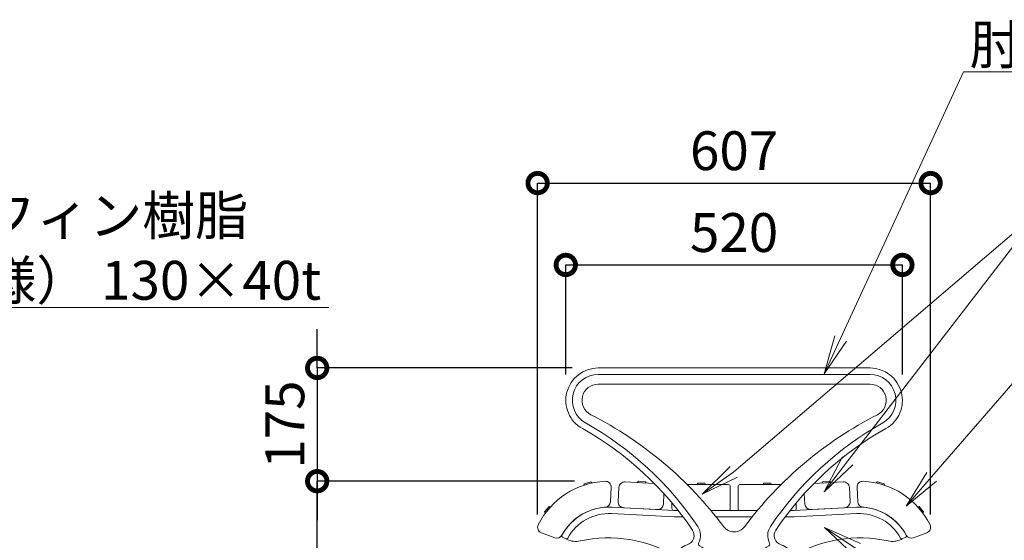
# Model space of a CAD drawing. Extents: x 7826 to 28398, y -257 to 5683.
# Drawn here: x 11422 to 12943, y 2523 to 3327 of the extents above; entities that cross this region are included whole.
import ezdxf
from ezdxf import colors
from ezdxf.entities.mleader import LeaderData, LeaderLine
from ezdxf.math import Vec2, Vec3

# ---------------------------------------------------------------- set-up
doc = ezdxf.new("R2010")
doc.units = 0
doc.header["$MEASUREMENT"] = 0
doc.header["$PDMODE"] = 1
doc.layers.get('0').update_dxf_attribs({"linetype": 'CONTINUOUS'})
doc.layers.get('DefPoints').update_dxf_attribs({"linetype": 'CONTINUOUS'})
for name, color, linetype, lineweight in [('FRAM3', 1, 'CONTINUOUS', 50), ('ボルト・ナット', 8, 'CONTINUOUS', 9), ('寸法線', 3, 'CONTINUOUS', 18), ('座板', 22, 'CONTINUOUS', 18), ('文字引出', 4, 'CONTINUOUS', 18), ('鋳物', 40, 'CONTINUOUS', 18)]:
    doc.layers.add(name, color=color, linetype=linetype, lineweight=lineweight)
doc.styles.get("Standard").update_dxf_attribs({"font": 'TXT.SHX', "bigfont": 'bigfont.shx'})
doc.dimstyles.new('20ベース', dxfattribs={"dimscale": 20, "dimtxt": 3, "dimasz": 3, "dimexe": 0, "dimexo": 1, "dimgap": 1, "dimtad": 3, "dimdec": 0, "dimdsep": 46, "dimtxsty": 'Standard', "dimblk": 'DOTSMALL', "dimcen": 0, "dimclrd": 256, "dimclre": 256, "dimclrt": 7, "dimadec": 0, "dimazin": 0, "dimtfac": 1, "dimtdec": 0, "dimtix": 1, "dimtmove": 2, "dimatfit": 3, "dimldrblk": 'DOTSMALL', "dimfxl": 1, "dimtolj": 1, "dimarcsym": 0})

# ---------------------------------------------------------------- blocks, each defined once
blk = doc.blocks.new('_OPEN')
at = {"color": 0, "linetype": 'ByBlock'}
for p, q in [((-1, 0.167), (0, 0)), ((0, 0), (-1, -0.167)), ((0, 0), (-1, 0))]:
    blk.add_line(p, q, dxfattribs=at)
blk = doc.blocks.new('_DotSmall')
at = {"layer": 'FRAM3', "color": 0, "const_width": 0.5}
blk.add_lwpolyline([(-0.0625, 0, 1), (0.0625, 0, 1)], format="xyb", close=True, dxfattribs=at)
blk = doc.blocks.new('*D17')
at = {"layer": 'DefPoints', "color": 0, "linetype": 'Continuous', "transparency": 16777216}
for p in [(12828.9, 3074.4), (12221.8, 2542.7), (12828.9, 2542.7)]:
    blk.add_point(p, dxfattribs=at)
at = {"layer": '寸法線', "linetype": 'Continuous', "lineweight": -2, "transparency": 16777216}
for p, q in [((12221.8, 2562.7), (12221.8, 3074.4)), ((12221.8, 3074.4), (12828.9, 3074.4)), ((12828.9, 2562.7), (12828.9, 3074.4))]:
    blk.add_line(p, q, dxfattribs=at)
at = {"layer": '寸法線', "linetype": 'Continuous', "lineweight": -2, "transparency": 16777216, "xscale": 60, "yscale": 60, "zscale": 60, "rotation": 180}
blk.add_blockref('_DotSmall', (12221.8, 3074.4), dxfattribs=at)
at = {"layer": '寸法線', "linetype": 'Continuous', "lineweight": -2, "transparency": 16777216, "xscale": 60, "yscale": 60, "zscale": 60}
blk.add_blockref('_DotSmall', (12828.9, 3074.4), dxfattribs=at)
at = {"layer": '寸法線', "color": 7, "linetype": 'Continuous', "transparency": 16777216, "insert": (12525.3, 3124.4), "char_height": 60, "attachment_point": 5}
blk.add_mtext('\\A1;607', dxfattribs=at)
blk = doc.blocks.new('*D18')
at = {"layer": 'DefPoints', "color": 0, "linetype": 'Continuous', "transparency": 16777216}
for p in [(11881.2, 2614), (12298.9, 2614), (12130.3, 2193.9)]:
    blk.add_point(p, dxfattribs=at)
at = {"layer": '寸法線', "linetype": 'Continuous', "lineweight": -2, "transparency": 16777216}
for p, q in [((12278.9, 2614), (11881.2, 2614)), ((11881.2, 2193.9), (11881.2, 2614)), ((12110.3, 2193.9), (11881.2, 2193.9))]:
    blk.add_line(p, q, dxfattribs=at)
at = {"layer": '寸法線', "linetype": 'Continuous', "lineweight": -2, "transparency": 16777216, "xscale": 60, "yscale": 60, "zscale": 60}
for p, rotation in [((11881.2, 2614), 90), ((11881.2, 2193.9), 270)]:
    blk.add_blockref('_DotSmall', p, dxfattribs=dict(at, rotation=rotation))
at = {"layer": '寸法線', "color": 7, "linetype": 'Continuous', "transparency": 16777216, "insert": (11831.2, 2403.9), "char_height": 60, "attachment_point": 5, "rotation": 90}
blk.add_mtext('\\A1;420', dxfattribs=at)
blk = doc.blocks.new('*D25')
at = {"layer": 'DefPoints', "color": 0, "linetype": 'Continuous', "transparency": 16777216}
for p in [(12785.3, 2948), (12265.3, 2758.9), (12785.3, 2758.9)]:
    blk.add_point(p, dxfattribs=at)
at = {"layer": '寸法線', "linetype": 'Continuous', "lineweight": -2, "transparency": 16777216}
for p, q in [((12265.3, 2778.9), (12265.3, 2948)), ((12265.3, 2948), (12785.3, 2948)), ((12785.3, 2778.9), (12785.3, 2948))]:
    blk.add_line(p, q, dxfattribs=at)
at = {"layer": '寸法線', "linetype": 'Continuous', "lineweight": -2, "transparency": 16777216, "xscale": 60, "yscale": 60, "zscale": 60, "rotation": 180}
blk.add_blockref('_DotSmall', (12265.3, 2948), dxfattribs=at)
at = {"layer": '寸法線', "linetype": 'Continuous', "lineweight": -2, "transparency": 16777216, "xscale": 60, "yscale": 60, "zscale": 60}
blk.add_blockref('_DotSmall', (12785.3, 2948), dxfattribs=at)
at = {"layer": '寸法線', "color": 7, "linetype": 'Continuous', "transparency": 16777216, "insert": (12525.3, 2998), "char_height": 60, "attachment_point": 5}
blk.add_mtext('\\A1;520', dxfattribs=at)
blk = doc.blocks.new('*D26')
at = {"layer": 'DefPoints', "color": 0, "linetype": 'Continuous', "transparency": 16777216}
for p in [(12295.3, 2788.9), (11881.2, 2614), (12298.9, 2614)]:
    blk.add_point(p, dxfattribs=at)
at = {"layer": '寸法線', "linetype": 'Continuous', "lineweight": -2, "transparency": 16777216}
for p, q in [((11881.2, 2788.9), (11881.2, 2848.9)), ((12275.3, 2788.9), (11881.2, 2788.9)), ((11881.2, 2788.9), (11881.2, 2614)), ((12278.9, 2614), (11881.2, 2614)), ((11881.2, 2614), (11881.2, 2554))]:
    blk.add_line(p, q, dxfattribs=at)
at = {"layer": '寸法線', "linetype": 'Continuous', "lineweight": -2, "transparency": 16777216, "xscale": 60, "yscale": 60, "zscale": 60}
for p, rotation in [((11881.2, 2788.9), 270), ((11881.2, 2614), 90)]:
    blk.add_blockref('_DotSmall', p, dxfattribs=dict(at, rotation=rotation))
at = {"layer": '寸法線', "color": 7, "linetype": 'Continuous', "transparency": 16777216, "insert": (11831.2, 2701.4), "char_height": 60, "attachment_point": 5, "rotation": 90}
blk.add_mtext('\\A1;175', dxfattribs=at)

msp = doc.modelspace()

# ---------------------------------------------------------------- linework, layer by layer
at = {"layer": 'ボルト・ナット'}
for p, q in [((12293.03, 2607.94), (12293.47, 2609.93)), ((12305.49, 2611.24), (12293.15, 2607.83)), ((12304.04, 2612.92), (12293.54, 2610.01)), ((12304.14, 2612.88), (12305.54, 2611.4)), ((12376.26, 2611.98), (12377.31, 2613.73)), ((12389.13, 2611.17), (12376.35, 2611.84)), ((12388.28, 2613.22), (12377.4, 2613.79)), ((12388.37, 2613.15), (12389.23, 2611.31)), ((12467.85, 2608.96), (12468.8, 2610.76)), ((12480.74, 2608.82), (12467.94, 2608.82)), ((12479.79, 2610.82), (12468.9, 2610.82)), ((12479.88, 2610.76), (12480.83, 2608.96)), ((12570.8, 2610.76), (12569.85, 2608.96)), ((12569.94, 2608.82), (12582.74, 2608.82)), ((12570.9, 2610.82), (12581.79, 2610.82)), ((12582.83, 2608.96), (12581.88, 2610.76)), ((12662.32, 2613.15), (12661.46, 2611.31)), ((12661.56, 2611.17), (12674.34, 2611.84)), ((12662.4, 2613.22), (12673.28, 2613.79)), ((12674.42, 2611.98), (12673.37, 2613.73)), ((12746.54, 2612.88), (12745.14, 2611.4)), ((12745.19, 2611.24), (12757.53, 2607.83)), ((12746.65, 2612.92), (12757.14, 2610.01)), ((12757.66, 2607.94), (12757.22, 2609.93)), ((12239.46, 2574.93), (12232.57, 2566.5)), ((12241.62, 2574.41), (12233.52, 2564.5)), ((12239.57, 2574.97), (12241.57, 2574.57)), ((12809.07, 2574.41), (12817.17, 2564.5)), ((12811.12, 2574.97), (12809.12, 2574.57)), ((12811.22, 2574.93), (12818.11, 2566.5)), ((12233.35, 2564.51), (12232.56, 2566.39)), ((12817.33, 2564.51), (12818.12, 2566.39))]:
    msp.add_line(p, q, dxfattribs=at)
for centre, start, end in [((12293.13, 2607.93), 171.97187, 285.47013), ((12293.57, 2609.92), 105.4701, 171.97187), ((12304.06, 2612.82), 38.96896, 105.4701), ((12305.46, 2611.34), 285.47013, 38.96896), ((12376.35, 2611.94), 153.50137, 266.99963), ((12377.4, 2613.69), 86.9996, 153.50137), ((12388.27, 2613.12), 20.49846, 86.9996), ((12389.13, 2611.27), 266.99963, 20.49846), ((12467.94, 2608.92), 156.50137, 269.99963), ((12468.9, 2610.72), 89.9996, 156.50137), ((12479.79, 2610.72), 23.49846, 89.9996), ((12480.74, 2608.92), 269.99963, 23.49846), ((12569.94, 2608.92), 156.50154, 270.00037), ((12570.9, 2610.72), 90.0004, 156.50154), ((12581.79, 2610.72), 23.49863, 90.0004), ((12582.74, 2608.92), 270.00037, 23.49863), ((12661.55, 2611.27), 159.50154, 273.00037), ((12662.41, 2613.12), 93.0004, 159.50154), ((12673.28, 2613.69), 26.49863, 93.0004), ((12674.33, 2611.94), 273.00037, 26.49863), ((12745.22, 2611.34), 141.03104, 254.52987), ((12746.62, 2612.82), 74.5299, 141.03104), ((12757.12, 2609.92), 8.02813, 74.5299), ((12757.56, 2607.93), 254.52987, 8.02813), ((12239.54, 2574.87), 74.2377, 140.73884), ((12241.54, 2574.47), 320.73887, 74.2377), ((12809.14, 2574.47), 105.7623, 219.26113), ((12811.14, 2574.87), 39.26116, 105.7623), ((12232.65, 2566.44), 140.73884, 207.24061), ((12233.44, 2564.56), 207.24061, 320.73887), ((12817.25, 2564.56), 219.26113, 332.75939), ((12818.03, 2566.44), 332.75939, 39.26116)]:
    msp.add_arc(centre, 0.1, start, end, dxfattribs=at)
at = {"layer": '座板', "linetype": 'Continuous', "flags": 128}
for points in [[(12227.54, 2534.29), (12248.21, 2526.36, 0.3777678), (12259.37, 2530.5, -0.2565684), (12325.99, 2573.77, 0.3777678), (12334.31, 2582.27), (12335.47, 2604.39, 0.4442633), (12326.04, 2613.85, 0.2696777), (12222.73, 2546.75, 0.4442633)], [(12823.14, 2534.29), (12802.47, 2526.36, -0.3777678), (12791.32, 2530.5, 0.2565684), (12724.69, 2573.77, -0.3777678), (12716.37, 2582.27), (12715.21, 2604.39, -0.4442633), (12724.64, 2613.85, -0.2696777), (12827.95, 2546.75, -0.4442633)]]:
    msp.add_lwpolyline(points, format="xyb", close=True, dxfattribs=at)
for points in [[(12416.9, 2594.71), (12416.07, 2578.72, -0.4142136), (12406.61, 2570.2), (12354.68, 2572.92, -0.4142136), (12346.16, 2582.38), (12347.31, 2604.35, -0.4142136), (12356.77, 2612.87), (12401.98, 2610.5)], [(12633.78, 2594.71), (12634.62, 2578.72, 0.4142136), (12644.08, 2570.2), (12696, 2572.92, 0.4142136), (12704.52, 2582.38), (12703.37, 2604.35, 0.4142136), (12693.91, 2612.87), (12648.7, 2610.5)]]:
    msp.add_lwpolyline(points, format="xyb", dxfattribs=at)
at = {"layer": '座板'}
for points in [[(12452.74, 2608.82), (12516.34, 2608.82, -0.4142136), (12519.34, 2605.82), (12519.34, 2571.82, -0.4142136), (12516.34, 2568.82), (12489.38, 2568.82)], [(12597.94, 2608.82), (12534.34, 2608.82, 0.4142136), (12531.34, 2605.82), (12531.34, 2571.82, 0.4142136), (12534.34, 2568.82), (12561.3, 2568.82)], [(12438.78, 2568.82), (12432.34, 2568.82, -0.4142136), (12429.34, 2571.82), (12429.34, 2580.43)], [(12611.91, 2568.82), (12618.34, 2568.82, 0.4142136), (12621.34, 2571.82), (12621.34, 2580.43)]]:
    msp.add_lwpolyline(points, format="xyb", dxfattribs=at)
at = {"layer": '文字引出'}
msp.add_lwpolyline([(12525.03, 2628.54), (13000.34, 3034.23)], dxfattribs=at)
at = {"layer": '鋳物'}
for points in [[(12759.81, 2695.25, 0.772165), (12735.34, 2788.86), (12315.34, 2788.86, 0.772165), (12290.87, 2695.25, -0.1172265), (12460.9, 2538.48, -0.506886), (12452.7, 2515.72, 0.2345373), (12435.1, 2499.4, 0.4378694), (12436.41, 2496.77), (12441.35, 2495.33, 0.37077), (12444.91, 2496.96, -0.7145393), (12476.91, 2493.65, 0.3492015), (12479.83, 2491.32), (12570.85, 2491.32, 0.3492015), (12573.78, 2493.65, -0.7145393), (12605.77, 2496.96, 0.37077), (12609.33, 2495.33), (12614.27, 2496.77, 0.4378694), (12615.59, 2499.4, 0.2345373), (12597.98, 2515.72, -0.506886), (12589.78, 2538.48, -0.1172265), (12759.81, 2695.25)], [(12754.92, 2703.97, 0.772165), (12735.34, 2778.86), (12315.34, 2778.86, 0.772165), (12295.76, 2703.97, -0.1172265), (12469.2, 2544.07, -0.2773286), (12470.52, 2518.35, 0.428236), (12471.89, 2514.23, -0.1478513), (12483.48, 2503.74, 0.263095), (12487.76, 2501.32), (12516.18, 2501.32)], [(12534.51, 2501.32), (12562.92, 2501.32, 0.263095), (12567.21, 2503.74, -0.1478513), (12578.79, 2514.23, 0.428236), (12580.16, 2518.35, -0.2773286), (12581.49, 2544.07, -0.1172265), (12754.92, 2703.97)]]:
    msp.add_lwpolyline(points, format="xyb", dxfattribs=at)
msp.add_lwpolyline([(12746.68, 2716.57, 0.1152722), (12541.37, 2543.58, -0.5015187), (12509.31, 2543.58, 0.1152722), (12304, 2716.57, -0.7885708), (12315.34, 2763.86), (12735.34, 2763.86, -0.7885708)], format="xyb", close=True, dxfattribs=at)
at = {"layer": '鋳物', "linetype": 'Continuous'}
for points in [[(12438.78, 2568.82), (12432.9, 2568.82), (12336.38, 2573.88, 0.2904313), (12259.37, 2530.5, 0.42151), (12260.23, 2527.77), (12265.58, 2525.07, 0.4063714), (12268.25, 2525.9, -0.2898887), (12335.85, 2563.89), (12432.64, 2558.82), (12446.46, 2558.82)], [(12618.05, 2558.82), (12714.83, 2563.89, -0.2898887), (12782.44, 2525.9, 0.4063714), (12785.1, 2525.07), (12790.46, 2527.77, 0.42151), (12791.32, 2530.5, 0.2904313), (12714.31, 2573.88), (12617.79, 2568.82), (12611.91, 2568.82)], [(12435.92, 2496.98, 0.1951523), (12287.56, 2521.63, -0.1738581), (12267.46, 2524.12), (12265.58, 2525.07, 0.4063714), (12268.25, 2525.9, -0.2898887), (12335.85, 2563.89), (12432.64, 2558.82), (12446.46, 2558.82)], [(12618.05, 2558.82), (12714.83, 2563.89, -0.2898887), (12782.44, 2525.9, 0.4063714), (12785.1, 2525.07), (12783.22, 2524.12, -0.1738581), (12763.12, 2521.63, 0.1951523), (12614.76, 2496.98, -0.0670117)]]:
    msp.add_lwpolyline(points, format="xyb", dxfattribs=at)
for points in [[(12561.3, 2568.82), (12489.38, 2568.82)], [(12497.55, 2558.82), (12553.14, 2558.82)], [(12604.22, 2558.82), (12618.05, 2558.82)]]:
    msp.add_lwpolyline(points, dxfattribs=at)

# ---------------------------------------------------------------- block references
at = {"layer": '文字引出', "linetype": 'Continuous', "xscale": 60, "yscale": 60, "zscale": 60, "rotation": 215.0169810353675}
msp.add_blockref('_OPEN', (12475.89, 2594.11), dxfattribs=at)

# ---------------------------------------------------------------- dimensions: what is measured, and where the dimension line sits
at = {"layer": '寸法線', "linetype": 'Continuous'}
for base, p1, p2, picture, middle in [((12828.92, 3074.39), (12221.77, 2542.69), (12828.92, 2542.69), '*D17', (12525.34, 3124.39)), ((12785.34, 2948.03), (12265.34, 2758.86), (12785.34, 2758.86), '*D25', (12525.34, 2998.03))]:
    dim = msp.add_linear_dim(base=base, p1=p1, p2=p2, dimstyle='20ベース', dxfattribs=at)
    dim.commit()
    dim.dimension.update_dxf_attribs({"geometry": picture, "text_midpoint": middle})
for p1, picture, middle in [((12295.34, 2788.86), '*D26', (11831.18, 2701.41)), ((12130.34, 2193.86), '*D18', (11831.18, 2403.91))]:
    dim = msp.add_linear_dim(base=(11881.18, 2613.96), p1=p1, p2=(12298.95, 2613.96), angle=90, dimstyle='20ベース', dxfattribs=at)
    dim.commit()
    dim.dimension.update_dxf_attribs({"geometry": picture, "text_midpoint": middle})

# ---------------------------------------------------------------- leaders
at = {"layer": '文字引出'}
ml = msp.add_multileader_mtext('Standard', dxfattribs=at)
ml.set_content('肘掛：アルミ鋳物', color=7)
ml.set_leader_properties(color=256, linetype='ByLayer', lineweight=-1)
ml.set_arrow_properties(name='OPEN')
ml.build(insert=Vec2(0, 0))
ml.multileader.update_dxf_attribs({"text_left_attachment_type": 5, "text_right_attachment_type": 5, "dogleg_length": 0.36, "arrow_head_size": 60, "scale": 20})
ctx = ml.context
ctx.base_point, ctx.scale, ctx.char_height, ctx.arrow_head_size, ctx.landing_gap_size, ctx.plane_origin = Vec3(12887.11, 3246.02), 20, 60, 60, 1.8, Vec3(14524.59, 4271.34)
ctx.left_attachment, ctx.right_attachment = 5, 5
notes = []
notes.append((ctx, [(0, (1, 1, 0), (12879.91, 3246.02), (1, 0), 7.2, [(0, [(12664.7, 2780.01)], 0, [])])]))
ctx.mtext.insert, ctx.mtext.flow_direction = Vec3(12888.91, 3318.02), 5
ml = msp.add_multileader_mtext('Standard', dxfattribs=at)
ml.set_content('木粉入り特殊オレフィン樹脂\\P（廃プラ再生品仕様） 70×40・90×40', color=7)
ml.set_leader_properties(color=256, linetype='ByLayer', lineweight=-1)
ml.set_arrow_properties(name='OPEN')
ml.build(insert=Vec2(0, 0))
ml.multileader.update_dxf_attribs({"text_left_attachment_type": 5, "text_right_attachment_type": 5, "dogleg_length": 0.36, "arrow_head_size": 60, "scale": 20})
ctx = ml.context
ctx.base_point, ctx.scale, ctx.char_height, ctx.arrow_head_size, ctx.landing_gap_size, ctx.plane_origin = Vec3(13007.54, 3034.23), 20, 60, 60, 1.8, Vec3(12664.36, 2597.71)
ctx.left_attachment, ctx.right_attachment = 5, 5
notes.append((ctx, [(0, (1, 1, 0), (13000.34, 3034.23), (1, 0), 7.2, [(0, [(12664.36, 2597.71)], 0, [])])]))
ctx.mtext.insert, ctx.mtext.flow_direction = Vec3(13009.34, 3206.23), 5
ml = msp.add_multileader_mtext('Standard', dxfattribs=at)
ml.set_content('木粉入り特殊オレフィン樹脂\\P（廃プラ再生品仕様） 130×40t', color=7)
ml.set_leader_properties(color=256, linetype='ByLayer', lineweight=-1)
ml.set_arrow_properties(name='OPEN')
ml.build(insert=Vec2(0, 0))
ml.multileader.update_dxf_attribs({"text_left_attachment_type": 5, "text_right_attachment_type": 5, "dogleg_length": 0.36, "arrow_head_size": 60, "scale": 20})
ctx = ml.context
ctx.base_point, ctx.scale, ctx.char_height, ctx.arrow_head_size, ctx.landing_gap_size, ctx.plane_origin = Vec3(10708.72, 2882.25), 20, 60, 60, 1.8, Vec3(12124.59, 3936.8)
ctx.left_attachment, ctx.right_attachment = 5, 5
notes.append((ctx, [(0, (1, 1, 0), (10701.52, 2882.25), (1, 0), 7.2, [(0, [(10397.37, 2578.09)], 0, [])])]))
ctx.mtext.insert, ctx.mtext.flow_direction = Vec3(10710.52, 3054.25), 5
ml = msp.add_multileader_mtext('Standard', dxfattribs=at)
ml.set_content('木粉入り特殊オレフィン樹脂\\P（廃プラ再生品仕様） 130×40t', color=7)
ml.set_leader_properties(color=256, linetype='ByLayer', lineweight=-1)
ml.set_arrow_properties(name='OPEN')
ml.build(insert=Vec2(0, 0))
ml.multileader.update_dxf_attribs({"text_left_attachment_type": 5, "text_right_attachment_type": 5, "dogleg_length": 0.36, "arrow_head_size": 60, "scale": 20})
ctx = ml.context
ctx.base_point, ctx.scale, ctx.char_height, ctx.arrow_head_size, ctx.landing_gap_size, ctx.plane_origin = Vec3(13012.16, 2822.06), 20, 60, 60, 1.8, Vec3(14442.59, 3858.06)
ctx.left_attachment, ctx.right_attachment = 5, 5
notes.append((ctx, [(0, (1, 1, 0), (13004.96, 2822.06), (1, 0), 7.2, [(0, [(12791.16, 2575.4)], 0, [])])]))
ctx.mtext.insert, ctx.mtext.flow_direction = Vec3(13013.96, 2994.06), 5
ml = msp.add_multileader_mtext('Standard', dxfattribs=at)
ml.set_content('座フレーム：アルミ鋳物', color=7)
ml.set_leader_properties(color=256, linetype='ByLayer', lineweight=-1)
ml.set_arrow_properties(name='OPEN')
ml.build(insert=Vec2(0, 0))
ml.multileader.update_dxf_attribs({"text_left_attachment_type": 5, "text_right_attachment_type": 5, "dogleg_length": 0.36, "arrow_head_size": 60, "scale": 20})
ctx = ml.context
ctx.base_point, ctx.scale, ctx.char_height, ctx.arrow_head_size, ctx.landing_gap_size, ctx.plane_origin = Vec3(12843.6, 2428.09), 20, 60, 60, 1.8, Vec3(14225.04, 3460.29)
ctx.left_attachment, ctx.right_attachment = 5, 5
notes.append((ctx, [(0, (1, 1, 0), (12836.4, 2428.09), (1, 0), 7.2, [(0, [(12665.12, 2542.48)], 0, [])])]))
ctx.mtext.insert, ctx.mtext.flow_direction = Vec3(12845.4, 2500.09), 5
for ctx, leaders in notes:
    for number, flags, end, landing, length, lines in leaders:
        leader = LeaderData()
        leader.index, (leader.has_last_leader_line, leader.has_dogleg_vector, leader.attachment_direction) = number, flags
        leader.last_leader_point, leader.dogleg_vector, leader.dogleg_length = Vec3(end), Vec3(landing), length
        for number, points, colour, breaks in lines:
            line = LeaderLine()
            line.index, line.vertices, line.color, line.breaks = number, Vec3.list(points), colors.encode_raw_color(colour), breaks
            leader.lines.append(line)
        ctx.leaders.append(leader)

doc.saveas('drawing.dxf')
